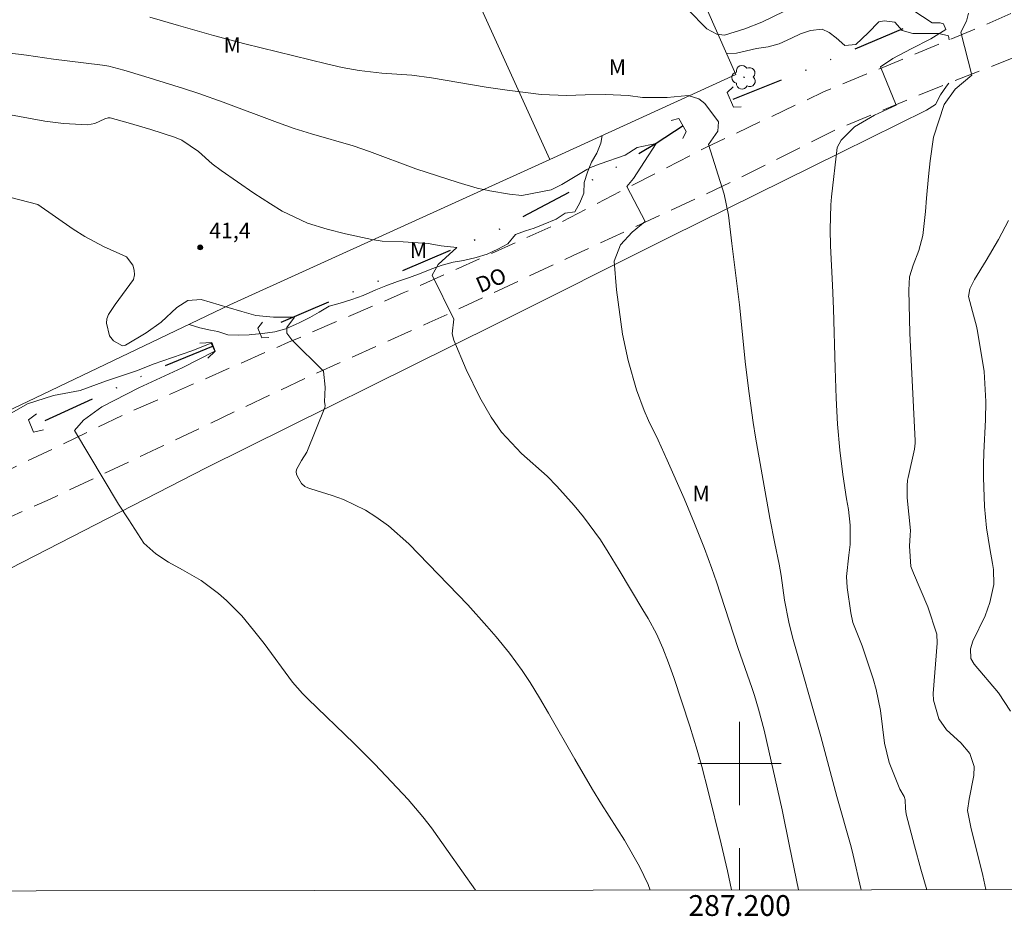
# Model space of a CAD drawing. Units: metres. Extents: x 286982 to 287497, y 1659379 to 1659949.
# Drawn here: x 287131 to 287225, y 1659385 to 1659471 of the extents above; entities that cross this region are included whole.
import ezdxf
from ezdxf.enums import TextEntityAlignment as Align

# ---------------------------------------------------------------- set-up
doc = ezdxf.new("R2010")
doc.units = ezdxf.units.M
doc.header["$MEASUREMENT"] = 0
doc.linetypes.add('DIVIDE', pattern=[1.25, 0.5, -0.25, 0, -0.25, 0, -0.25])
doc.linetypes.add('HIDDEN', pattern=[0.375, 0.25, -0.125])
for name, color, linetype, lineweight in [('Articulacao', 7, 'Continuous', 18), ('Bueiro', 8, 'Continuous', 18), ('Cerca', 8, 'Cerca', 20), ('Coordenadas', 7, 'Continuous', 9), ('Malha_Coordenadas', 7, 'Continuous', 15), ('Nao_Pavimentada_S_Mfio', 10, 'HIDDEN', 15), ('Topon_de_Vias', 7, 'Continuous', 9), ('Vala', 5, 'DIVIDE', 25)]:
    doc.layers.add(name, color=color, linetype=linetype, lineweight=lineweight)
for name, color, linetype, lineweight, true_color in [('Arvores_Isoladas', 7, 'Continuous', 18, 0x00ff33), ('Curvas_Intermediarias', 7, 'Continuous', 9, 0x783c14), ('Curvas_Mestras', 7, 'Continuous', 20, 0x783c14), ('Pto_Cotado', 7, 'Continuous', 9, 0x783c14), ('Topon_Pto_Cotado', 7, 'Continuous', 9, 0x783c14), ('Topon_Vegetacao', 7, 'Continuous', 9, 0x00ff33), ('Vegetacao', 7, 'Orla8', 9, 0x00ff33)]:
    doc.layers.add(name, color=color, linetype=linetype, lineweight=lineweight, true_color=true_color)
doc.styles.add('Arial', font='arial.ttf', dxfattribs={"height": 1.5})
doc.styles.get("Standard").update_dxf_attribs({"font": 'arial.ttf'})
doc.linetypes.add('Cerca', pattern='A,10,0,["X",Standard,S=1,R=0,X=0,Y=-0.5],0.1', length=10.1)
doc.linetypes.add('Orla8', pattern='A,6,-0.5,["V",Standard,S=1,R=0,X=-0.5,Y=-1],-0.5,6,-0.5,["V",Standard,S=1,R=0,X=-0.5,Y=-1],-0.5', length=14)

# ---------------------------------------------------------------- blocks, each defined once
blk = doc.blocks.new('Ponto_Cotado')
at = {"true_color": 0x783c14}
h = blk.add_hatch(color=36, dxfattribs=at)
h.dxf.hatch_style = 1
edge = h.paths.add_edge_path()
edge.add_arc((0, 0), 0.005, 0, 360)
at = {"layer": 'Pto_Cotado'}
blk.add_circle((0, 0), 0.005, dxfattribs=at)
blk = doc.blocks.new('Arvore')
at = {"layer": 'Arvores_Isoladas'}
blk.add_lwpolyline([(-0.718, 0.493, 0.872324), (-0.722, -0.551, 0.862983), (0.284, -0.827, 0.900105), (0.89, 0.029, 0.863155), (0.262, 0.861, 0.882486)], format="xyb", close=True, dxfattribs=at)
blk.add_circle((0, 0), 0.0286, dxfattribs=at)

msp = doc.modelspace()

# ---------------------------------------------------------------- linework, layer by layer
at = {"layer": 'Articulacao', "flags": 128}
msp.add_lwpolyline([(286997.983, 1659941.889), (287479.539, 1659942.449), (287480.171, 1659388.174), (286998.639, 1659387.614), (286997.983, 1659941.889)], close=True, dxfattribs=at)
at = {"layer": 'Bueiro', "flags": 128}
for points in [[(287199.39, 1659465.006), (287198.803, 1659464.474), (287199.41, 1659463.074), (287200.138, 1659463.107)], [(287193.422, 1659461.793), (287194.171, 1659461.959), (287194.86, 1659460.717), (287194.531, 1659460.065)], [(287154.151, 1659442.398), (287153.696, 1659441.822), (287154.078, 1659440.886), (287154.769, 1659440.924)], [(287148.136, 1659440.374), (287149.281, 1659440.443), (287149.623, 1659439.605), (287148.918, 1659438.932)], [(287132.445, 1659433.602), (287131.69, 1659433.018), (287132.142, 1659431.839), (287133.101, 1659432.071)]]:
    msp.add_lwpolyline(points, dxfattribs=at)
at = {"layer": 'Cerca', "flags": 128}
for points in [[(287129.92, 1659567.026), (287156.117, 1659513.859), (287159.959, 1659506.062), (287163.676, 1659497.873), (287181.767, 1659458.017)], [(287174.874, 1659522.2), (287182.442, 1659505.083), (287199.627, 1659466.21)], [(287199.627, 1659466.21), (287181.767, 1659458.017)], [(287118.159, 1659412.698), (287148.757, 1659428.416), (287176.525, 1659442.174), (287193.321, 1659450.589), (287209.792, 1659458.73), (287217.959, 1659462.787)], [(287062.48, 1659398.887), (287116.149, 1659427.4), (287132.362, 1659435.145), (287151.032, 1659444.071), (287181.767, 1659458.017)]]:
    msp.add_lwpolyline(points, dxfattribs=at)
at = {"layer": 'Curvas_Intermediarias', "flags": 128}
for points, elevation in [([(287211.685, 1659387.861), (287211.658, 1659387.989), (287210.927, 1659391.201), (287210.73, 1659392), (287209.352, 1659396.838), (287207.802, 1659402.596), (287205.076, 1659412.129), (287204.73, 1659413.588), (287204.324, 1659415.698), (287204.003, 1659418.048), (287203.798, 1659419.138), (287203.384, 1659421.131), (287202.919, 1659423.567), (287201.522, 1659431.365), (287201.296, 1659432.752), (287200.907, 1659435.537), (287200.577, 1659438.33), (287199.977, 1659444.06), (287199.243, 1659449.958), (287198.917, 1659452.695), (287198.514, 1659454.699), (287197.014, 1659459.46), (287197.923, 1659460.745), (287197.97, 1659461.65), (287196.663, 1659463.424), (287196.094, 1659463.85), (287195.062, 1659464.173), (287193.033, 1659463.986), (287190.657, 1659463.98), (287189.303, 1659464.177), (287187.148, 1659464.281), (287185.172, 1659464.239), (287183.38, 1659464.175), (287180.929, 1659464.267), (287177.657, 1659464.68), (287175.645, 1659464.97), (287170.393, 1659465.872), (287168.492, 1659466.121), (287165.638, 1659466.323), (287163.432, 1659466.583), (287161.817, 1659466.878), (287160.293, 1659467.22), (287152.446, 1659469.161), (287149.443, 1659469.96), (287146.074, 1659470.901), (287143.331, 1659471.71)], 44), ([(287222.002, 1659472.082), (287221.788, 1659471.332), (287221.253, 1659470.262), (287222.325, 1659466.142), (287220.721, 1659464.804), (287219.651, 1659463.305), (287218.623, 1659460.186), (287218.307, 1659457.91), (287218.14, 1659456.387), (287217.947, 1659454.328), (287217.863, 1659453.03), (287217.61, 1659450.734), (287217.218, 1659449.273), (287216.663, 1659447.884), (287216.324, 1659446.751), (287216.264, 1659445.464), (287216.366, 1659441.339), (287216.873, 1659431.008), (287216.874, 1659430.773), (287216.794, 1659430.189), (287216.195, 1659427.491), (287216.145, 1659427.225), (287216.086, 1659426.689), (287216.109, 1659425.527), (287216.407, 1659422.373), (287216.403, 1659421.943), (287216.337, 1659420.868), (287216.466, 1659418.939), (287216.7, 1659418.294), (287218.079, 1659415.062), (287218.954, 1659412.431), (287218.985, 1659411.564), (287218.608, 1659406.723), (287218.617, 1659406.086), (287219.152, 1659404.287), (287219.889, 1659403.233), (287221.268, 1659401.973), (287222.12, 1659400.964), (287222.534, 1659399.711), (287222.502, 1659398.831), (287222.053, 1659396.571), (287221.912, 1659395.494), (287222.213, 1659393.865), (287223.374, 1659389.244), (287223.65, 1659387.875)], 46), ([(287129.66, 1659468.267), (287131.474, 1659468.063), (287134.08, 1659467.669), (287136.968, 1659467.305), (287138.77, 1659467.107), (287139.402, 1659467.009), (287140.825, 1659466.617), (287142.854, 1659466.001), (287146.568, 1659464.858), (287148.043, 1659464.368), (287150.372, 1659463.539), (287155.605, 1659461.58), (287157.215, 1659461.024), (287158.859, 1659460.511), (287162.861, 1659459.343), (287164.437, 1659458.8), (287168.9, 1659457.146), (287172.949, 1659455.82), (287174.779, 1659455.292), (287176.016, 1659455.008), (287177.895, 1659454.7), (287179.089, 1659454.583), (287181.88, 1659455.11), (287182.907, 1659455.623), (287185.337, 1659457.075), (287185.687, 1659457.266), (287186.615, 1659457.62), (287189.004, 1659458.459), (287190.165, 1659459.19), (287191.984, 1659459.565), (287190.861, 1659457.853), (287189.791, 1659456.193), (287189.15, 1659455.444), (287190.917, 1659452.074), (287189.687, 1659451.057), (287188.563, 1659449.825), (287187.946, 1659448.253), (287188.171, 1659445.516), (287188.742, 1659441.243), (287189.279, 1659438.718), (287190.088, 1659435.885), (287190.826, 1659433.919), (287191.257, 1659432.959), (287192.16, 1659431.054), (287193.037, 1659429.136), (287194.66, 1659425.457), (287195.66, 1659423.057), (287196.629, 1659420.644), (287197.334, 1659418.736), (287197.775, 1659417.453), (287199.818, 1659411.137), (287201.2, 1659407.194), (287201.417, 1659406.537), (287201.82, 1659405.214), (287202.35, 1659403.207), (287204.077, 1659395.553), (287204.809, 1659392.056), (287205.644, 1659387.854)], 43), ([(287129.601, 1659462.38), (287133.241, 1659461.711), (287135.025, 1659461.484), (287137.355, 1659461.353), (287138.034, 1659461.494), (287139.007, 1659461.941), (287139.321, 1659462.025), (287139.532, 1659462.022), (287141.263, 1659461.548), (287143.432, 1659460.912), (287145.69, 1659460.171), (287146.409, 1659459.881), (287148.013, 1659458.8), (287149.332, 1659457.617), (287150.194, 1659456.966), (287153.341, 1659454.798), (287154.917, 1659453.773), (287156.051, 1659453.065), (287158.49, 1659451.902), (287160.372, 1659451.348), (287162.124, 1659450.901), (287164.673, 1659450.336), (287165.661, 1659450.178), (287167.665, 1659450.108), (287170.064, 1659449.948), (287171.318, 1659449.75), (287172.816, 1659449.59), (287171.051, 1659447.93), (287170.463, 1659446.913), (287172.551, 1659442.687), (287172.391, 1659441.296), (287172.533, 1659440.686), (287173.734, 1659437.851), (287175.028, 1659435.162), (287176.131, 1659433.262), (287177.11, 1659431.831), (287179.031, 1659429.773), (287181.517, 1659427.601), (287182.434, 1659426.651), (287184.099, 1659424.771), (287184.99, 1659423.708), (287186.63, 1659421.48), (287187.38, 1659420.313), (287188.432, 1659418.573), (287190.692, 1659414.767), (287191.206, 1659413.937), (287192.017, 1659412.458), (287192.639, 1659411.064), (287193.174, 1659409.666), (287193.688, 1659408.243), (287195.216, 1659403.592), (287195.933, 1659401.266), (287196.369, 1659399.702), (287196.982, 1659397.346), (287198.239, 1659392.277), (287198.826, 1659389.694), (287199.212, 1659387.847)], 42), ([(287129.987, 1659454.389), (287132.569, 1659453.709), (287135.962, 1659451.334), (287137.096, 1659450.621), (287138.872, 1659449.685), (287141.093, 1659448.668), (287141.689, 1659447.873), (287141.824, 1659447.402), (287141.862, 1659446.939), (287141.755, 1659446.486), (287139.99, 1659444.106), (287139.345, 1659443.14), (287139.205, 1659442.729), (287139.178, 1659442.297), (287139.458, 1659441.098), (287139.835, 1659440.618), (287140.629, 1659440.158), (287140.752, 1659440.136), (287141, 1659440.195), (287142.993, 1659441.385), (287144.414, 1659442.399), (287145.922, 1659443.817), (287146.998, 1659444.483), (287148.259, 1659444.595), (287150.845, 1659443.814), (287152.164, 1659443.428), (287153.502, 1659443.054), (287155.215, 1659442.894), (287157.248, 1659442.895), (287156.499, 1659441.878), (287156.499, 1659441.343), (287156.981, 1659440.701), (287160.032, 1659437.705), (287160.194, 1659436.154), (287160.126, 1659434.733), (287160.193, 1659434.402), (287160.152, 1659434.205), (287158.428, 1659429.908), (287157.916, 1659429.112), (287157.43, 1659428.241), (287157.396, 1659428.013), (287157.432, 1659427.786), (287157.516, 1659427.558), (287157.907, 1659426.891), (287158.237, 1659426.616), (287158.508, 1659426.492), (287158.789, 1659426.392), (287160.841, 1659425.752), (287161.946, 1659425.351), (287164.048, 1659424.327), (287165.045, 1659423.703), (287166.249, 1659422.839), (287168.216, 1659421.093), (287173.882, 1659415.226), (287175.71, 1659413.204), (287176.598, 1659412.169), (287177.9, 1659410.599), (287179.121, 1659408.94), (287179.873, 1659407.79), (287180.765, 1659406.313), (287181.634, 1659404.822), (287184.158, 1659400.406), (287185.863, 1659397.505), (287186.746, 1659396.072), (287188.929, 1659392.623), (287190.37, 1659390.108), (287191.206, 1659388.37), (287191.403, 1659387.838)], 41), ([(287226.024, 1659405.011), (287224.888, 1659406.793), (287222.527, 1659409.547), (287222.226, 1659410.081), (287222.17, 1659411.014), (287222.418, 1659411.763), (287223.601, 1659414.192), (287224.044, 1659415.473), (287224.413, 1659417.184), (287224.391, 1659418.645), (287224.301, 1659419.227), (287224.036, 1659420.646), (287223.726, 1659422.652), (287223.54, 1659424.674), (287223.434, 1659427.477), (287223.444, 1659428.686), (287223.479, 1659429.894), (287223.621, 1659433.02), (287223.673, 1659434.764), (287223.496, 1659437.658), (287222.86, 1659441.551), (287222.768, 1659442.027), (287222.372, 1659443.423), (287222.006, 1659444.863), (287222.12, 1659445.617), (287222.585, 1659446.506), (287223.698, 1659448.334), (287224.875, 1659450.332), (287225.832, 1659452.183)], 47)]:
    msp.add_lwpolyline(points, dxfattribs=dict(at, elevation=elevation))
at = {"layer": 'Curvas_Mestras', "flags": 128}
for points, elevation in [([(287195.01, 1659472.448), (287196.858, 1659470.591), (287197.82, 1659470.065), (287198.546, 1659469.978), (287200.494, 1659470.59), (287202.144, 1659471.215), (287204.304, 1659472.287)], 45), ([(287216.645, 1659472.392), (287218.487, 1659471.174), (287219.273, 1659471.171), (287219.594, 1659471.064), (287219.809, 1659470.529), (287218.364, 1659469.619), (287216.492, 1659468.655), (287214.726, 1659467.744), (287213.55, 1659466.941), (287215.049, 1659463.25), (287212.963, 1659462.286), (287211.037, 1659461.161), (287209.754, 1659459.877), (287209.359, 1659459.178), (287208.814, 1659454.456), (287208.75, 1659453.672), (287208.694, 1659451.312), (287208.733, 1659449.738), (287208.937, 1659445.963), (287209.026, 1659443.681), (287209.168, 1659437.973), (287209.277, 1659435.111), (287209.421, 1659432.596), (287209.633, 1659430.088), (287209.92, 1659427.75), (287210.265, 1659425.418), (287210.452, 1659424.409), (287210.631, 1659422.887), (287210.627, 1659421.033), (287210.494, 1659420.029), (287210.273, 1659417.955), (287210.344, 1659416.917), (287210.678, 1659414.486), (287210.881, 1659413.541), (287211.785, 1659411.291), (287212.837, 1659408.123), (287213.128, 1659407.118), (287213.541, 1659405.075), (287213.932, 1659401.963), (287214.383, 1659400.095), (287215.399, 1659397.543), (287215.826, 1659396.826), (287215.894, 1659396.514), (287215.924, 1659395.658), (287216.005, 1659395.138), (287216.806, 1659392.092), (287217.424, 1659389.84), (287217.98, 1659387.869)], 45), ([(287174.609, 1659387.818), (287172.01, 1659391.525), (287170.391, 1659393.805), (287169.562, 1659394.881), (287168.167, 1659396.546), (287164.959, 1659399.92), (287162.957, 1659401.93), (287158.507, 1659406.205), (287157.996, 1659406.716), (287157.042, 1659407.801), (287154.306, 1659411.525), (287153.304, 1659412.8), (287152.157, 1659414.17), (287150.704, 1659415.645), (287149.927, 1659416.332), (287148.266, 1659417.568), (287146.478, 1659418.611), (287145.131, 1659419.33), (287143.917, 1659420.142), (287142.748, 1659421.161), (287141.33, 1659423.398), (287140.318, 1659424.923), (287136.088, 1659431.991), (287136.962, 1659432.969), (287138.711, 1659434.273), (287142.26, 1659436.084), (287146.434, 1659438.006), (287149.568, 1659439.604), (287149.22, 1659440.391), (287147.377, 1659439.661), (287143.639, 1659438.373), (287142.156, 1659437.773), (287139.164, 1659436.751), (287136.648, 1659435.829), (287134.073, 1659435.344), (287131.577, 1659434.565), (287127.358, 1659432.151)], 40)]:
    msp.add_lwpolyline(points, dxfattribs=dict(at, elevation=elevation))
at = {"layer": 'Malha_Coordenadas', "flags": 128}
for points in [[(287200, 1659404), (287200, 1659396)], [(287204, 1659400), (287196, 1659400)], [(287200, 1659387.848), (287200, 1659391.848)]]:
    msp.add_lwpolyline(points, dxfattribs=at)
at = {"layer": 'Nao_Pavimentada_S_Mfio', "ltscale": 10, "flags": 128}
msp.add_lwpolyline([(287043.395, 1659387.666), (287053.104, 1659392.36), (287074.814, 1659402.268), (287088.543, 1659408.561), (287113.635, 1659420.497), (287129.296, 1659427.963), (287141.166, 1659433.669), (287156.666, 1659440.474), (287167.676, 1659445.207), (287182.477, 1659451.825), (287196.741, 1659459.178), (287208.05, 1659464.522), (287222.976, 1659470.703), (287237.952, 1659477.259), (287251.955, 1659483.477), (287268.214, 1659491.505), (287281.768, 1659497.798), (287292.603, 1659502.855), (287299.586, 1659506.313), (287304.996, 1659508.333), (287313.428, 1659509.176), (287319.714, 1659509.616), (287322.807, 1659509.917), (287329.484, 1659509.931), (287336.341, 1659510.154), (287342.04, 1659511.094), (287343.77, 1659511.568), (287348.817, 1659516.542), (287350.685, 1659513.463), (287345.525, 1659508.311), (287339.078, 1659506.489), (287332.827, 1659505.891), (287328.399, 1659505.62), (287322.164, 1659505.517), (287311.999, 1659504.614), (287304.766, 1659504.111), (287300.95, 1659502.8), (287292.471, 1659498.867), (287267.807, 1659486.936), (287250.176, 1659478.221), (287229.976, 1659469.244), (287219.776, 1659465.247), (287209.539, 1659461.026), (287198.367, 1659455.458), (287184.011, 1659448.801), (287170.183, 1659442.358), (287158.486, 1659437.114), (287144.584, 1659430.521), (287133.748, 1659425.402), (287121.703, 1659419.97), (287109.484, 1659413.479), (287094.072, 1659406.112), (287082.967, 1659401.296), (287070.586, 1659395.466), (287058.528, 1659389.822), (287054.425, 1659387.94), (287053.911, 1659387.678)], dxfattribs=at)
at = {"layer": 'Vala', "ltscale": 10, "flags": 128}
for points in [[(287215.674, 1659470.599), (287206.019, 1659466.461), (287199.137, 1659463.705)], [(287194.562, 1659461.253), (287191.984, 1659459.565), (287188.109, 1659457.274), (287176.614, 1659451.164), (287153.838, 1659441.475)], [(287149.422, 1659440.096), (287143.901, 1659437.826), (287131.957, 1659432.321)]]:
    msp.add_lwpolyline(points, dxfattribs=at)
at = {"layer": 'Vegetacao', "flags": 128}
for points in [[(287220.145, 1659469.531), (287220.081, 1659469.908), (287219.144, 1659470.128), (287218.395, 1659470.128), (287216.642, 1659470.127), (287215.628, 1659470.425), (287214.922, 1659471.218), (287213.897, 1659471.35), (287213.368, 1659471.261), (287212.343, 1659470.214), (287211.16, 1659469.074), (287210.112, 1659468.997), (287209.29, 1659469.716), (287208.617, 1659470.245), (287207.944, 1659470.554), (287206.802, 1659470.442), (287205.845, 1659470.103), (287204.99, 1659469.675), (287203.788, 1659469.147), (287202.741, 1659468.871), (287201.639, 1659468.695), (287199.71, 1659468.242), (287198.734, 1659468.231)], [(287220.093, 1659465.371), (287219.876, 1659465.07), (287219.292, 1659464.243), (287218.83, 1659463.328), (287217.959, 1659462.787)], [(287186.803, 1659460.327), (287186.665, 1659459.602), (287186.268, 1659458.643), (287185.773, 1659457.772), (287185.387, 1659456.824), (287185.068, 1659455.81), (287185.035, 1659454.806), (287184.639, 1659453.88), (287184.154, 1659452.987), (287183.225, 1659452.862), (287182.365, 1659452.3), (287181.134, 1659451.795), (287180.253, 1659451.42), (287179.438, 1659451.192), (287178.469, 1659450.817), (287177.718, 1659449.931), (287176.77, 1659449.413), (287175.745, 1659448.949), (287174.676, 1659448.607), (287173.486, 1659448.342), (287172.472, 1659448.154), (287171.413, 1659447.878), (287170.443, 1659447.536), (287169.396, 1659447.117), (287168.272, 1659446.697), (287167.126, 1659446.3), (287166.024, 1659445.903), (287165.043, 1659445.505), (287163.819, 1659444.976), (287162.739, 1659444.578), (287161.626, 1659444.225), (287160.579, 1659443.938), (287159.598, 1659443.375), (287158.717, 1659442.835), (287157.67, 1659442.349), (287157.383, 1659442.217), (287156.402, 1659441.776), (287155.344, 1659441.478), (287154.165, 1659441.301), (287153.139, 1659441.201), (287152.886, 1659441.179), (287151.839, 1659441.145), (287150.813, 1659441.189), (287149.865, 1659441.519), (287149.149, 1659441.64), (287148.146, 1659441.871), (287147.098, 1659442.191)]]:
    msp.add_lwpolyline(points, dxfattribs=at)

# ---------------------------------------------------------------- block references
at = {"layer": 'Arvores_Isoladas'}
msp.add_blockref('Arvore', (287200.428, 1659465.932), dxfattribs=at)
at = {"layer": 'Pto_Cotado', "xscale": 46.99999999999999, "yscale": 46.99999999999999, "zscale": 46.99999999999999, "rotation": 0.02415050641561723}
msp.add_blockref('Ponto_Cotado', (287148.174, 1659449.585, 41.409), dxfattribs=at)

# ---------------------------------------------------------------- texts
at = {"layer": 'Coordenadas', "style": 'Arial'}
msp.add_text('287.200', height=2, dxfattribs=at).set_placement((287200, 1659387.348), align=Align.TOP_CENTER)
at = {"layer": 'Topon_de_Vias', "style": 'Arial'}
msp.add_text('DO', height=1.5, rotation=23.55574, dxfattribs=at).set_placement((287175.081, 1659445.176))
at = {"layer": 'Topon_Pto_Cotado', "style": 'Arial'}
msp.add_text('41,4', height=1.5, rotation=359.95367, dxfattribs=at).set_placement((287149.038, 1659450.45, 41.409))
at = {"layer": 'Topon_Vegetacao', "style": 'Arial'}
for p in [(287150.423, 1659468.285), (287187.427, 1659466.159), (287168.322, 1659448.571), (287195.472, 1659425.18)]:
    msp.add_text('M', height=1.5, rotation=0.02417, dxfattribs=at).set_placement(p)

doc.saveas('drawing.dxf')
